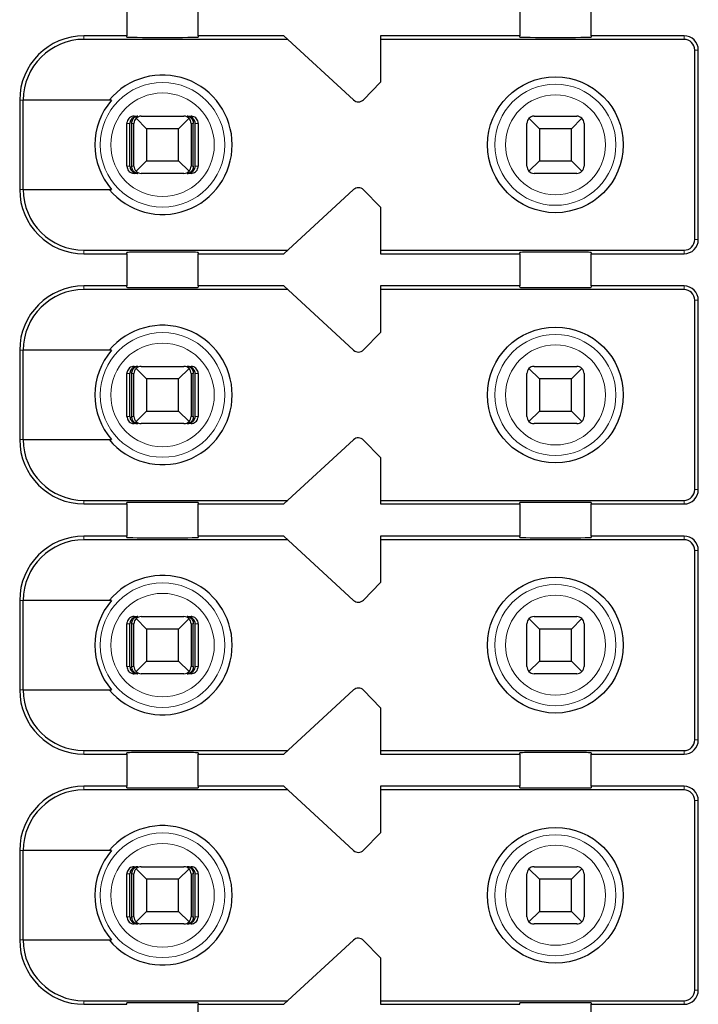
# Model space of a CAD drawing. Units: millimetres. Extents: x -263 to 1223, y 3353 to 4527.
# Drawn here: x 473 to 483, y 4285 to 4299 of the extents above; entities that cross this region are included whole.
import ezdxf

# ---------------------------------------------------------------- set-up
doc = ezdxf.new("R2010")
doc.units = ezdxf.units.MM
doc.layers.add('DWG', color=7, linetype='Continuous', lineweight=30)

msp = doc.modelspace()

# ---------------------------------------------------------------- linework, layer by layer
at = {"layer": 'DWG', "linetype": 'Continuous'}
for p, q in [((474.96808, 4299.02683), (474.96808, 4298.57683)), ((475.96808, 4298.57683), (475.96808, 4299.02683)), ((480.46808, 4299.02683), (480.46808, 4298.57683)), ((481.46808, 4298.57683), (481.46808, 4299.02683)), ((474.96808, 4298.57683), (474.36808, 4298.57683)), ((477.22229, 4298.52683), (474.36808, 4298.52683)), ((474.96808, 4298.55765), (474.96808, 4298.57683)), ((477.16808, 4298.57683), (475.96808, 4298.57683)), ((475.96808, 4298.57683), (475.96808, 4298.55765)), ((478.14227, 4297.67832), (477.16808, 4298.57683)), ((478.51808, 4298.57683), (478.51808, 4297.92683)), ((480.46808, 4298.57683), (478.51808, 4298.57683)), ((482.76808, 4298.52683), (478.51808, 4298.52683)), ((480.46808, 4298.55765), (480.46808, 4298.57683)), ((481.46808, 4298.57683), (481.46808, 4298.55765)), ((482.76808, 4298.57683), (481.46808, 4298.57683)), ((482.91808, 4295.72683), (482.91808, 4298.37683)), ((482.96808, 4295.72683), (482.96808, 4298.37683)), ((478.51808, 4297.92683), (478.282, 4297.68237)), ((473.46808, 4297.67683), (473.46808, 4296.42683)), ((474.755, 4297.67683), (473.51705, 4297.67683)), ((473.51705, 4296.42683), (473.51705, 4297.67683)), ((475.06949, 4297.45183), (475.1222, 4297.45183)), ((475.24308, 4297.27683), (475.09737, 4297.42254)), ((475.16808, 4297.45183), (475.76808, 4297.45183)), ((475.83879, 4297.42254), (475.69308, 4297.27683)), ((475.81396, 4297.45183), (475.86668, 4297.45183)), ((480.74308, 4297.27683), (480.59737, 4297.42254)), ((480.66808, 4297.45183), (481.26808, 4297.45183)), ((481.33879, 4297.42254), (481.19308, 4297.27683)), ((474.96945, 4296.75183), (474.96945, 4297.35183)), ((475.01146, 4296.75183), (475.01146, 4297.35183)), ((475.0375, 4296.75183), (475.0375, 4297.35183)), ((475.06808, 4296.75183), (475.06808, 4297.35183)), ((475.69308, 4297.27683), (475.24308, 4297.27683)), ((475.24308, 4297.27683), (475.24308, 4296.82683)), ((475.69308, 4296.82683), (475.69308, 4297.27683)), ((475.86808, 4297.35183), (475.86808, 4296.75183)), ((475.89866, 4296.75183), (475.89866, 4297.35183)), ((475.92471, 4296.75183), (475.92471, 4297.35183)), ((475.96672, 4297.35183), (475.96672, 4296.75183)), ((480.56808, 4296.75183), (480.56808, 4297.35183)), ((481.19308, 4297.27683), (480.74308, 4297.27683)), ((480.74308, 4297.27683), (480.74308, 4296.82683)), ((481.19308, 4296.82683), (481.19308, 4297.27683)), ((481.36808, 4297.35183), (481.36808, 4296.75183)), ((475.09737, 4296.68112), (475.24308, 4296.82683)), ((475.24308, 4296.82683), (475.69308, 4296.82683)), ((475.69308, 4296.82683), (475.83879, 4296.68112)), ((480.59737, 4296.68112), (480.74308, 4296.82683)), ((480.74308, 4296.82683), (481.19308, 4296.82683)), ((481.19308, 4296.82683), (481.33879, 4296.68112)), ((475.1222, 4296.65183), (475.06949, 4296.65183)), ((475.76808, 4296.65183), (475.16808, 4296.65183)), ((475.86668, 4296.65183), (475.81396, 4296.65183)), ((481.26808, 4296.65183), (480.66808, 4296.65183)), ((473.51705, 4296.42683), (474.755, 4296.42683)), ((477.16808, 4295.52683), (478.14227, 4296.42534)), ((478.282, 4296.4213), (478.51808, 4296.17683)), ((478.51808, 4296.17683), (478.51808, 4295.52683)), ((474.36808, 4295.57683), (477.22229, 4295.57683)), ((474.36808, 4295.52683), (474.96808, 4295.52683)), ((474.96808, 4295.52683), (474.96808, 4295.54601)), ((474.96808, 4295.52683), (474.96808, 4295.07683)), ((475.96808, 4295.54601), (475.96808, 4295.52683)), ((475.96808, 4295.07683), (475.96808, 4295.52683)), ((475.96808, 4295.52683), (477.16808, 4295.52683)), ((478.51808, 4295.57683), (482.76808, 4295.57683)), ((478.51808, 4295.52683), (480.46808, 4295.52683)), ((480.46808, 4295.52683), (480.46808, 4295.54601)), ((480.46808, 4295.52683), (480.46808, 4295.07683)), ((481.46808, 4295.54601), (481.46808, 4295.52683)), ((481.46808, 4295.07683), (481.46808, 4295.52683)), ((481.46808, 4295.52683), (482.76808, 4295.52683)), ((474.96808, 4295.07683), (474.36808, 4295.07683)), ((474.96808, 4295.05765), (474.96808, 4295.07683)), ((475.96808, 4295.07683), (475.96808, 4295.05765)), ((477.16808, 4295.07683), (475.96808, 4295.07683)), ((478.14227, 4294.17832), (477.16808, 4295.07683)), ((478.51808, 4295.07683), (478.51808, 4294.42683)), ((480.46808, 4295.07683), (478.51808, 4295.07683)), ((480.46808, 4295.05765), (480.46808, 4295.07683)), ((481.46808, 4295.07683), (481.46808, 4295.05765)), ((482.76808, 4295.07683), (481.46808, 4295.07683)), ((477.22229, 4295.02683), (474.36808, 4295.02683)), ((482.76808, 4295.02683), (478.51808, 4295.02683)), ((482.91808, 4292.22683), (482.91808, 4294.87683)), ((482.96808, 4292.22683), (482.96808, 4294.87683)), ((478.51808, 4294.42683), (478.282, 4294.18237)), ((473.46808, 4294.17683), (473.46808, 4292.92683)), ((473.51705, 4292.92683), (473.51705, 4294.17683)), ((474.755, 4294.17683), (473.51705, 4294.17683)), ((475.06949, 4293.95183), (475.1222, 4293.95183)), ((475.16808, 4293.95183), (475.76808, 4293.95183)), ((475.81396, 4293.95183), (475.86668, 4293.95183)), ((480.66808, 4293.95183), (481.26808, 4293.95183)), ((474.96945, 4293.25183), (474.96945, 4293.85183)), ((475.01146, 4293.25183), (475.01146, 4293.85183)), ((475.0375, 4293.25183), (475.0375, 4293.85183)), ((475.06808, 4293.25183), (475.06808, 4293.85183)), ((475.24308, 4293.77683), (475.09737, 4293.92254)), ((475.83879, 4293.92254), (475.69308, 4293.77683)), ((475.86808, 4293.85183), (475.86808, 4293.25183)), ((475.89866, 4293.25183), (475.89866, 4293.85183)), ((475.92471, 4293.25183), (475.92471, 4293.85183)), ((475.96672, 4293.85183), (475.96672, 4293.25183)), ((480.56808, 4293.25183), (480.56808, 4293.85183)), ((480.74308, 4293.77683), (480.59737, 4293.92254)), ((481.33879, 4293.92254), (481.19308, 4293.77683)), ((481.36808, 4293.85183), (481.36808, 4293.25183)), ((475.69308, 4293.77683), (475.24308, 4293.77683)), ((475.24308, 4293.77683), (475.24308, 4293.32683)), ((475.69308, 4293.32683), (475.69308, 4293.77683)), ((481.19308, 4293.77683), (480.74308, 4293.77683)), ((480.74308, 4293.77683), (480.74308, 4293.32683)), ((481.19308, 4293.32683), (481.19308, 4293.77683)), ((475.09737, 4293.18112), (475.24308, 4293.32683)), ((475.24308, 4293.32683), (475.69308, 4293.32683)), ((475.69308, 4293.32683), (475.83879, 4293.18112)), ((480.59737, 4293.18112), (480.74308, 4293.32683)), ((480.74308, 4293.32683), (481.19308, 4293.32683)), ((481.19308, 4293.32683), (481.33879, 4293.18112)), ((475.1222, 4293.15183), (475.06949, 4293.15183)), ((475.76808, 4293.15183), (475.16808, 4293.15183)), ((475.86668, 4293.15183), (475.81396, 4293.15183)), ((481.26808, 4293.15183), (480.66808, 4293.15183)), ((473.51705, 4292.92683), (474.755, 4292.92683)), ((477.16808, 4292.02683), (478.14227, 4292.92534)), ((478.282, 4292.9213), (478.51808, 4292.67683)), ((478.51808, 4292.67683), (478.51808, 4292.02683)), ((474.36808, 4292.07683), (477.22229, 4292.07683)), ((474.36808, 4292.02683), (474.96808, 4292.02683)), ((474.96808, 4292.02683), (474.96808, 4292.04601)), ((474.96808, 4292.02683), (474.96808, 4291.57683)), ((475.96808, 4292.04601), (475.96808, 4292.02683)), ((475.96808, 4292.02683), (477.16808, 4292.02683)), ((475.96808, 4291.57683), (475.96808, 4292.02683)), ((478.51808, 4292.07683), (482.76808, 4292.07683)), ((478.51808, 4292.02683), (480.46808, 4292.02683)), ((480.46808, 4292.02683), (480.46808, 4292.04601)), ((480.46808, 4292.02683), (480.46808, 4291.57683)), ((481.46808, 4292.04601), (481.46808, 4292.02683)), ((481.46808, 4292.02683), (482.76808, 4292.02683)), ((481.46808, 4291.57683), (481.46808, 4292.02683)), ((474.96808, 4291.57683), (474.36808, 4291.57683)), ((477.22229, 4291.52683), (474.36808, 4291.52683)), ((474.96808, 4291.55765), (474.96808, 4291.57683)), ((477.16808, 4291.57683), (475.96808, 4291.57683)), ((475.96808, 4291.57683), (475.96808, 4291.55765)), ((478.14227, 4290.67832), (477.16808, 4291.57683)), ((480.46808, 4291.57683), (478.51808, 4291.57683)), ((478.51808, 4291.57683), (478.51808, 4290.92683)), ((482.76808, 4291.52683), (478.51808, 4291.52683)), ((480.46808, 4291.55765), (480.46808, 4291.57683)), ((482.76808, 4291.57683), (481.46808, 4291.57683)), ((481.46808, 4291.57683), (481.46808, 4291.55765)), ((482.91808, 4288.72683), (482.91808, 4291.37683)), ((482.96808, 4288.72683), (482.96808, 4291.37683)), ((478.51808, 4290.92683), (478.282, 4290.68237)), ((473.46808, 4290.67683), (473.46808, 4289.42683)), ((474.755, 4290.67683), (473.51705, 4290.67683)), ((473.51705, 4289.42683), (473.51705, 4290.67683)), ((475.06949, 4290.45183), (475.1222, 4290.45183)), ((475.24308, 4290.27683), (475.09737, 4290.42254)), ((475.16808, 4290.45183), (475.76808, 4290.45183)), ((475.83879, 4290.42254), (475.69308, 4290.27683)), ((475.81396, 4290.45183), (475.86668, 4290.45183)), ((480.74308, 4290.27683), (480.59737, 4290.42254)), ((480.66808, 4290.45183), (481.26808, 4290.45183)), ((481.33879, 4290.42254), (481.19308, 4290.27683)), ((474.96945, 4289.75183), (474.96945, 4290.35183)), ((475.01146, 4289.75183), (475.01146, 4290.35183)), ((475.0375, 4289.75183), (475.0375, 4290.35183)), ((475.06808, 4289.75183), (475.06808, 4290.35183)), ((475.69308, 4290.27683), (475.24308, 4290.27683)), ((475.24308, 4290.27683), (475.24308, 4289.82683)), ((475.69308, 4289.82683), (475.69308, 4290.27683)), ((475.86808, 4290.35183), (475.86808, 4289.75183)), ((475.89866, 4289.75183), (475.89866, 4290.35183)), ((475.92471, 4289.75183), (475.92471, 4290.35183)), ((475.96672, 4290.35183), (475.96672, 4289.75183)), ((480.56808, 4289.75183), (480.56808, 4290.35183)), ((480.74308, 4290.27683), (480.74308, 4289.82683)), ((481.19308, 4290.27683), (480.74308, 4290.27683)), ((481.19308, 4289.82683), (481.19308, 4290.27683)), ((481.36808, 4290.35183), (481.36808, 4289.75183)), ((475.09737, 4289.68112), (475.24308, 4289.82683)), ((475.24308, 4289.82683), (475.69308, 4289.82683)), ((475.69308, 4289.82683), (475.83879, 4289.68112)), ((480.59737, 4289.68112), (480.74308, 4289.82683)), ((480.74308, 4289.82683), (481.19308, 4289.82683)), ((481.19308, 4289.82683), (481.33879, 4289.68112)), ((475.1222, 4289.65183), (475.06949, 4289.65183)), ((475.76808, 4289.65183), (475.16808, 4289.65183)), ((475.86668, 4289.65183), (475.81396, 4289.65183)), ((481.26808, 4289.65183), (480.66808, 4289.65183)), ((473.51705, 4289.42683), (474.755, 4289.42683)), ((477.16808, 4288.52683), (478.14227, 4289.42534)), ((478.282, 4289.4213), (478.51808, 4289.17683)), ((478.51808, 4289.17683), (478.51808, 4288.52683)), ((474.36808, 4288.57683), (477.22229, 4288.57683)), ((478.51808, 4288.57683), (482.76808, 4288.57683)), ((474.36808, 4288.52683), (474.96808, 4288.52683)), ((474.96808, 4288.52683), (474.96808, 4288.54601)), ((474.96808, 4288.52683), (474.96808, 4288.07683)), ((475.96808, 4288.54601), (475.96808, 4288.52683)), ((475.96808, 4288.07683), (475.96808, 4288.52683)), ((475.96808, 4288.52683), (477.16808, 4288.52683)), ((478.51808, 4288.52683), (480.46808, 4288.52683)), ((480.46808, 4288.52683), (480.46808, 4288.54601)), ((480.46808, 4288.52683), (480.46808, 4288.07683)), ((481.46808, 4288.54601), (481.46808, 4288.52683)), ((481.46808, 4288.52683), (482.76808, 4288.52683)), ((481.46808, 4288.07683), (481.46808, 4288.52683)), ((474.96808, 4288.07683), (474.36808, 4288.07683)), ((477.22229, 4288.02683), (474.36808, 4288.02683)), ((474.96808, 4288.05765), (474.96808, 4288.07683)), ((475.96808, 4288.07683), (475.96808, 4288.05765)), ((477.16808, 4288.07683), (475.96808, 4288.07683)), ((478.14227, 4287.17832), (477.16808, 4288.07683)), ((480.46808, 4288.07683), (478.51808, 4288.07683)), ((478.51808, 4288.07683), (478.51808, 4287.42683)), ((482.76808, 4288.02683), (478.51808, 4288.02683)), ((480.46808, 4288.05765), (480.46808, 4288.07683)), ((481.46808, 4288.07683), (481.46808, 4288.05765)), ((482.76808, 4288.07683), (481.46808, 4288.07683)), ((482.91808, 4285.22683), (482.91808, 4287.87683)), ((482.96808, 4285.22683), (482.96808, 4287.87683)), ((478.51808, 4287.42683), (478.282, 4287.18237)), ((473.46808, 4287.17683), (473.46808, 4285.92683)), ((473.51705, 4285.92683), (473.51705, 4287.17683)), ((474.755, 4287.17683), (473.51705, 4287.17683)), ((475.06949, 4286.95183), (475.1222, 4286.95183)), ((475.24308, 4286.77683), (475.09737, 4286.92254)), ((475.16808, 4286.95183), (475.76808, 4286.95183)), ((475.83879, 4286.92254), (475.69308, 4286.77683)), ((475.81396, 4286.95183), (475.86668, 4286.95183)), ((480.74308, 4286.77683), (480.59737, 4286.92254)), ((480.66808, 4286.95183), (481.26808, 4286.95183)), ((481.33879, 4286.92254), (481.19308, 4286.77683)), ((474.96945, 4286.25183), (474.96945, 4286.85183)), ((475.01146, 4286.25183), (475.01146, 4286.85183)), ((475.0375, 4286.25183), (475.0375, 4286.85183)), ((475.06808, 4286.25183), (475.06808, 4286.85183)), ((475.86808, 4286.85183), (475.86808, 4286.25183)), ((475.89866, 4286.25183), (475.89866, 4286.85183)), ((475.92471, 4286.25183), (475.92471, 4286.85183)), ((475.96672, 4286.85183), (475.96672, 4286.25183)), ((480.56808, 4286.25183), (480.56808, 4286.85183)), ((481.36808, 4286.85183), (481.36808, 4286.25183)), ((475.24308, 4286.77683), (475.24308, 4286.32683)), ((475.69308, 4286.77683), (475.24308, 4286.77683)), ((475.69308, 4286.32683), (475.69308, 4286.77683)), ((481.19308, 4286.77683), (480.74308, 4286.77683)), ((480.74308, 4286.77683), (480.74308, 4286.32683)), ((481.19308, 4286.32683), (481.19308, 4286.77683)), ((475.09737, 4286.18112), (475.24308, 4286.32683)), ((475.24308, 4286.32683), (475.69308, 4286.32683)), ((475.69308, 4286.32683), (475.83879, 4286.18112)), ((480.59737, 4286.18112), (480.74308, 4286.32683)), ((480.74308, 4286.32683), (481.19308, 4286.32683)), ((481.19308, 4286.32683), (481.33879, 4286.18112)), ((475.1222, 4286.15183), (475.06949, 4286.15183)), ((475.76808, 4286.15183), (475.16808, 4286.15183)), ((475.86668, 4286.15183), (475.81396, 4286.15183)), ((481.26808, 4286.15183), (480.66808, 4286.15183)), ((473.51705, 4285.92683), (474.755, 4285.92683)), ((477.16808, 4285.02683), (478.14227, 4285.92534)), ((478.282, 4285.9213), (478.51808, 4285.67683)), ((478.51808, 4285.67683), (478.51808, 4285.02683)), ((474.36808, 4285.07683), (477.22229, 4285.07683)), ((474.36808, 4285.02683), (474.96808, 4285.02683)), ((474.96808, 4285.02683), (474.96808, 4285.04601)), ((475.96808, 4285.04601), (475.96808, 4285.02683)), ((475.96808, 4284.57683), (475.96808, 4285.02683)), ((475.96808, 4285.02683), (477.16808, 4285.02683)), ((478.51808, 4285.07683), (482.76808, 4285.07683)), ((478.51808, 4285.02683), (480.46808, 4285.02683)), ((480.46808, 4285.02683), (480.46808, 4285.04601)), ((481.46808, 4285.04601), (481.46808, 4285.02683)), ((481.46808, 4285.02683), (482.76808, 4285.02683)), ((481.46808, 4284.57683), (481.46808, 4285.02683))]:
    msp.add_line(p, q, dxfattribs=at)
at = {"layer": 'DWG', "linetype": 'Continuous', "lineweight": 5}
for p, q in [((474.36808, 4298.57683), (474.36808, 4298.52683)), ((482.76808, 4298.52683), (482.76808, 4298.57683)), ((482.91808, 4298.37683), (482.96808, 4298.37683)), ((473.46808, 4297.67683), (473.51705, 4297.67683)), ((475.01146, 4297.35183), (474.96945, 4297.35183)), ((475.06808, 4297.35183), (475.0375, 4297.35183)), ((475.89866, 4297.35183), (475.86808, 4297.35183)), ((475.96672, 4297.35183), (475.92471, 4297.35183)), ((474.96945, 4296.75183), (475.01146, 4296.75183)), ((475.0375, 4296.75183), (475.06808, 4296.75183)), ((475.86808, 4296.75183), (475.89866, 4296.75183)), ((475.92471, 4296.75183), (475.96672, 4296.75183)), ((473.46808, 4296.42683), (473.51705, 4296.42683)), ((482.91808, 4295.72683), (482.96808, 4295.72683)), ((474.36808, 4295.52683), (474.36808, 4295.57683)), ((482.76808, 4295.57683), (482.76808, 4295.52683)), ((474.36808, 4295.07683), (474.36808, 4295.02683)), ((482.76808, 4295.02683), (482.76808, 4295.07683)), ((482.91808, 4294.87683), (482.96808, 4294.87683)), ((473.46808, 4294.17683), (473.51705, 4294.17683)), ((475.01146, 4293.85183), (474.96945, 4293.85183)), ((475.06808, 4293.85183), (475.0375, 4293.85183)), ((475.89866, 4293.85183), (475.86808, 4293.85183)), ((475.96672, 4293.85183), (475.92471, 4293.85183)), ((474.96945, 4293.25183), (475.01146, 4293.25183)), ((475.0375, 4293.25183), (475.06808, 4293.25183)), ((475.86808, 4293.25183), (475.89866, 4293.25183)), ((475.92471, 4293.25183), (475.96672, 4293.25183)), ((473.46808, 4292.92683), (473.51705, 4292.92683)), ((482.91808, 4292.22683), (482.96808, 4292.22683)), ((474.36808, 4292.02683), (474.36808, 4292.07683)), ((482.76808, 4292.07683), (482.76808, 4292.02683)), ((474.36808, 4291.57683), (474.36808, 4291.52683)), ((482.76808, 4291.52683), (482.76808, 4291.57683)), ((482.91808, 4291.37683), (482.96808, 4291.37683)), ((473.46808, 4290.67683), (473.51705, 4290.67683)), ((475.01146, 4290.35183), (474.96945, 4290.35183)), ((475.06808, 4290.35183), (475.0375, 4290.35183)), ((475.89866, 4290.35183), (475.86808, 4290.35183)), ((475.96672, 4290.35183), (475.92471, 4290.35183)), ((474.96945, 4289.75183), (475.01146, 4289.75183)), ((475.0375, 4289.75183), (475.06808, 4289.75183)), ((475.86808, 4289.75183), (475.89866, 4289.75183)), ((475.92471, 4289.75183), (475.96672, 4289.75183)), ((473.46808, 4289.42683), (473.51705, 4289.42683)), ((482.91808, 4288.72683), (482.96808, 4288.72683)), ((474.36808, 4288.52683), (474.36808, 4288.57683)), ((482.76808, 4288.57683), (482.76808, 4288.52683)), ((474.36808, 4288.07683), (474.36808, 4288.02683)), ((482.76808, 4288.02683), (482.76808, 4288.07683)), ((482.91808, 4287.87683), (482.96808, 4287.87683)), ((473.46808, 4287.17683), (473.51705, 4287.17683)), ((475.01146, 4286.85183), (474.96945, 4286.85183)), ((475.06808, 4286.85183), (475.0375, 4286.85183)), ((475.89866, 4286.85183), (475.86808, 4286.85183)), ((475.96672, 4286.85183), (475.92471, 4286.85183)), ((474.96945, 4286.25183), (475.01146, 4286.25183)), ((475.0375, 4286.25183), (475.06808, 4286.25183)), ((475.86808, 4286.25183), (475.89866, 4286.25183)), ((475.92471, 4286.25183), (475.96672, 4286.25183)), ((473.46808, 4285.92683), (473.51705, 4285.92683)), ((482.91808, 4285.22683), (482.96808, 4285.22683)), ((474.36808, 4285.02683), (474.36808, 4285.07683)), ((482.76808, 4285.07683), (482.76808, 4285.02683))]:
    msp.add_line(p, q, dxfattribs=at)
at = {"layer": 'DWG', "linetype": 'Continuous'}
for centre in [(480.96808, 4297.05183), (480.96808, 4293.55183), (480.96808, 4290.05183), (480.96808, 4286.55183)]:
    msp.add_circle(centre, 0.95, dxfattribs=at)
at = {"layer": 'DWG', "linetype": 'Continuous', "lineweight": 5}
for centre, radius in [((475.46808, 4297.05183), 0.87208), ((480.96808, 4297.05183), 0.84708), ((475.46808, 4297.05183), 0.72441), ((480.96808, 4297.05183), 0.69941), ((475.46808, 4293.55183), 0.87208), ((480.96808, 4293.55183), 0.84708), ((475.46808, 4293.55183), 0.72441), ((480.96808, 4293.55183), 0.69941), ((475.46808, 4290.05183), 0.87208), ((475.46808, 4290.05183), 0.72441), ((480.96808, 4290.05183), 0.84708), ((480.96808, 4290.05183), 0.69941), ((475.46808, 4286.55183), 0.87208), ((480.96808, 4286.55183), 0.84708), ((475.46808, 4286.55183), 0.72441), ((480.96808, 4286.55183), 0.69941)]:
    msp.add_circle(centre, radius, dxfattribs=at)
at = {"layer": 'DWG', "linetype": 'Continuous'}
for centre, radius, start, end in [((474.36808, 4297.67683), 0.9, 90, 180), ((474.36808, 4297.67683), 0.85, 90, 180), ((482.76808, 4298.37683), 0.2, 0, 90), ((482.76808, 4298.37683), 0.15, 0, 90), ((475.46808, 4297.05183), 0.975, 219.868342, 140.131658), ((475.46808, 4297.05183), 0.94821, 138.766162, 221.233838), ((478.21007, 4297.75183), 0.1, 227.314257, 316), ((475.16808, 4297.35183), 0.1, 135, 180), ((475.16808, 4297.35183), 0.1, 90, 135), ((475.76808, 4297.35183), 0.1, 45, 90), ((475.76808, 4297.35183), 0.1, 0, 45), ((480.66808, 4297.35183), 0.1, 135, 180), ((480.66808, 4297.35183), 0.1, 90, 135), ((481.26808, 4297.35183), 0.1, 45, 90), ((481.26808, 4297.35183), 0.1, 0, 45), ((475.16808, 4296.75183), 0.1, 180, 225), ((475.76808, 4296.75183), 0.1, 315, 360), ((480.66808, 4296.75183), 0.1, 180, 225), ((481.26808, 4296.75183), 0.1, 315, 360), ((475.16808, 4296.75183), 0.1, 225, 270), ((475.76808, 4296.75183), 0.1, 270, 315), ((480.66808, 4296.75183), 0.1, 225, 270), ((474.36808, 4296.42683), 0.9, 180, 270), ((474.36808, 4296.42683), 0.85, 180, 270), ((478.21007, 4296.35183), 0.1, 44, 132.685743), ((482.76808, 4295.72683), 0.2, 270, 0), ((482.76808, 4295.72683), 0.15, 270, 0), ((474.36808, 4294.17683), 0.9, 90, 180), ((482.76808, 4294.87683), 0.2, 0, 90), ((474.36808, 4294.17683), 0.85, 90, 180), ((482.76808, 4294.87683), 0.15, 0, 90), ((475.46808, 4293.55183), 0.975, 219.868342, 140.131658), ((475.46808, 4293.55183), 0.94821, 138.766162, 221.233838), ((478.21007, 4294.25183), 0.1, 227.314257, 316), ((475.16808, 4293.85183), 0.1, 90, 135), ((475.76808, 4293.85183), 0.1, 45, 90), ((480.66808, 4293.85183), 0.1, 90, 135), ((481.26808, 4293.85183), 0.1, 45, 90), ((475.16808, 4293.85183), 0.1, 135, 180), ((475.76808, 4293.85183), 0.1, 0, 45), ((480.66808, 4293.85183), 0.1, 135, 180), ((481.26808, 4293.85183), 0.1, 0, 45), ((475.16808, 4293.25183), 0.1, 180, 225), ((475.16808, 4293.25183), 0.1, 225, 270), ((475.76808, 4293.25183), 0.1, 270, 315), ((475.76808, 4293.25183), 0.1, 315, 360), ((480.66808, 4293.25183), 0.1, 180, 225), ((480.66808, 4293.25183), 0.1, 225, 270), ((481.26808, 4293.25183), 0.1, 270, 315), ((481.26808, 4293.25183), 0.1, 315, 360), ((474.36808, 4292.92683), 0.9, 180, 270), ((474.36808, 4292.92683), 0.85, 180, 270), ((478.21007, 4292.85183), 0.1, 44, 132.685743), ((482.76808, 4292.22683), 0.2, 270, 360), ((482.76808, 4292.22683), 0.15, 270, 360), ((474.36808, 4290.67683), 0.9, 90, 180), ((474.36808, 4290.67683), 0.85, 90, 180), ((482.76808, 4291.37683), 0.2, 0, 90), ((482.76808, 4291.37683), 0.15, 0, 90), ((475.46808, 4290.05183), 0.975, 219.868342, 140.131658), ((475.46808, 4290.05183), 0.94821, 138.766162, 221.233838), ((478.21007, 4290.75183), 0.1, 227.314257, 316), ((475.16808, 4290.35183), 0.1, 135, 180), ((475.16808, 4290.35183), 0.1, 90, 135), ((475.76808, 4290.35183), 0.1, 45, 90), ((475.76808, 4290.35183), 0.1, 0, 45), ((480.66808, 4290.35183), 0.1, 135, 180), ((480.66808, 4290.35183), 0.1, 90, 135), ((481.26808, 4290.35183), 0.1, 45, 90), ((481.26808, 4290.35183), 0.1, 0, 45), ((475.16808, 4289.75183), 0.1, 180, 225), ((475.16808, 4289.75183), 0.1, 225, 270), ((475.76808, 4289.75183), 0.1, 270, 315), ((475.76808, 4289.75183), 0.1, 315, 0), ((480.66808, 4289.75183), 0.1, 180, 225), ((480.66808, 4289.75183), 0.1, 225, 270), ((481.26808, 4289.75183), 0.1, 270, 315), ((481.26808, 4289.75183), 0.1, 315, 360), ((474.36808, 4289.42683), 0.9, 180, 270), ((474.36808, 4289.42683), 0.85, 180, 270), ((478.21007, 4289.35183), 0.1, 44, 132.685743), ((482.76808, 4288.72683), 0.15, 270, 0), ((482.76808, 4288.72683), 0.2, 270, 0), ((474.36808, 4287.17683), 0.9, 90, 180), ((474.36808, 4287.17683), 0.85, 90, 180), ((482.76808, 4287.87683), 0.2, 0, 90), ((482.76808, 4287.87683), 0.15, 0, 90), ((475.46808, 4286.55183), 0.975, 219.868342, 140.131658), ((475.46808, 4286.55183), 0.94821, 138.766162, 221.233838), ((478.21007, 4287.25183), 0.1, 227.314257, 316), ((475.16808, 4286.85183), 0.1, 135, 180), ((475.16808, 4286.85183), 0.1, 90, 135), ((475.76808, 4286.85183), 0.1, 45, 90), ((475.76808, 4286.85183), 0.1, 0, 45), ((480.66808, 4286.85183), 0.1, 135, 180), ((480.66808, 4286.85183), 0.1, 90, 135), ((481.26808, 4286.85183), 0.1, 45, 90), ((481.26808, 4286.85183), 0.1, 0, 45), ((475.16808, 4286.25183), 0.1, 180, 225), ((475.76808, 4286.25183), 0.1, 315, 360), ((480.66808, 4286.25183), 0.1, 180, 225), ((481.26808, 4286.25183), 0.1, 315, 0), ((475.16808, 4286.25183), 0.1, 225, 270), ((475.76808, 4286.25183), 0.1, 270, 315), ((480.66808, 4286.25183), 0.1, 225, 270), ((481.26808, 4286.25183), 0.1, 270, 315), ((474.36808, 4285.92683), 0.9, 180, 270), ((474.36808, 4285.92683), 0.85, 180, 270), ((478.21007, 4285.85183), 0.1, 44, 132.685743), ((482.76808, 4285.22683), 0.15, 270, 0), ((482.76808, 4285.22683), 0.2, 270, 0)]:
    msp.add_arc(centre, radius, start, end, dxfattribs=at)
for centre, major_axis, ratio, start_param, end_param in [((475.46808, 4298.55765), (-0.5, 0), 0.00684932, 0, 3.14159265), ((480.96808, 4298.55765), (-0.5, 0), 0.00684932, 0, 3.14159265), ((481.26808, 4296.75183), (-0.03945, 0.09189), 1, 2.73602322, 3.52142138), ((475.46808, 4295.54601), (-0.5, 0), 0.00684932, 3.14159265, 6.28318531), ((480.96808, 4295.54601), (-0.5, 0), 0.00684932, 3.14159265, 6.28318531), ((475.46808, 4295.05765), (-0.5, 0), 0.00684932, 0, 3.14159265), ((480.96808, 4295.05765), (-0.5, 0), 0.00684932, 0, 3.14159265), ((475.46808, 4292.04601), (-0.5, 0), 0.00684932, 3.14159265, 6.28318531), ((480.96808, 4292.04601), (-0.5, 0), 0.00684932, 3.14159265, 6.28318531), ((475.46808, 4291.55765), (-0.5, 0), 0.00684932, 0, 3.14159265), ((480.96808, 4291.55765), (-0.5, 0), 0.00684932, 0, 3.14159265), ((475.46808, 4288.54601), (-0.5, 0), 0.00684932, 3.14159265, 6.28318531), ((480.96808, 4288.54601), (-0.5, 0), 0.00684932, 3.14159265, 6.28318531), ((475.46808, 4288.05765), (-0.5, 0), 0.00684932, 0, 3.14159265), ((480.96808, 4288.05765), (-0.5, 0), 0.00684932, 0, 3.14159265), ((475.46808, 4285.04601), (-0.5, 0), 0.00684932, 3.14159265, 6.28318531), ((480.96808, 4285.04601), (-0.5, 0), 0.00684932, 3.14159265, 6.28318531)]:
    msp.add_ellipse(centre, major_axis=major_axis, ratio=ratio, start_param=start_param, end_param=end_param, dxfattribs=at)
for points, knots in [([(475.06949, 4297.45183), (475.05829, 4297.45183), (475.04693, 4297.4499), (475.02579, 4297.44248), (475.01572, 4297.4369), (474.99823, 4297.42291), (474.99057, 4297.41431), (474.97871, 4297.39532), (474.97433, 4297.38467), (474.97027, 4297.36658), (474.96945, 4297.35918), (474.96945, 4297.35183)], [0, 0, 0, 0, 0.033747156, 0.033747156, 0.067494706, 0.067494706, 0.101236051, 0.101236051, 0.134964899, 0.134964899, 0.156931421, 0.156931421, 0.156931421, 0.156931421]), ([(475.1222, 4297.45183), (475.10716, 4297.45183), (475.09188, 4297.44907), (475.06589, 4297.43883), (475.05454, 4297.43211), (475.03673, 4297.41638), (475.02957, 4297.40784), (475.01847, 4297.38863), (475.01443, 4297.3776), (475.01185, 4297.36153), (475.01146, 4297.35667), (475.01146, 4297.35183)], [0, 0, 0, 0, 0.047788011, 0.047788011, 0.087400503, 0.087400503, 0.119553596, 0.119553596, 0.15204503, 0.15204503, 0.165511477, 0.165511477, 0.165511477, 0.165511477]), ([(475.0375, 4297.35183), (475.0375, 4297.36148), (475.03872, 4297.37125), (475.04324, 4297.38934), (475.04658, 4297.39789), (475.05494, 4297.41352), (475.06016, 4297.42066), (475.07257, 4297.43369), (475.08009, 4297.43928), (475.09719, 4297.44817), (475.10711, 4297.45093), (475.11872, 4297.45177), (475.12046, 4297.45183), (475.1222, 4297.45183)], [0, 0, 0, 0, 0.02389857, 0.02389857, 0.04767708, 0.04767708, 0.073042745, 0.073042745, 0.103033705, 0.103033705, 0.138978663, 0.138978663, 0.145252513, 0.145252513, 0.145252513, 0.145252513]), ([(475.81396, 4297.45183), (475.82547, 4297.45183), (475.83715, 4297.44907), (475.85703, 4297.43883), (475.86571, 4297.43211), (475.87933, 4297.41638), (475.88481, 4297.40784), (475.89329, 4297.38863), (475.89639, 4297.3776), (475.89836, 4297.36153), (475.89866, 4297.35667), (475.89866, 4297.35183)], [0, 0, 0, 0, 0.041922701, 0.041922701, 0.076673313, 0.076673313, 0.104880063, 0.104880063, 0.133383628, 0.133383628, 0.145197257, 0.145197257, 0.145197257, 0.145197257]), ([(475.92471, 4297.35183), (475.92471, 4297.36148), (475.92311, 4297.37125), (475.9172, 4297.38934), (475.91284, 4297.39789), (475.9019, 4297.41352), (475.89508, 4297.42066), (475.87886, 4297.43369), (475.86903, 4297.43928), (475.84667, 4297.44817), (475.8337, 4297.45093), (475.81852, 4297.45177), (475.81624, 4297.45183), (475.81396, 4297.45183)], [0, 0, 0, 0, 0.02724029, 0.02724029, 0.054343732, 0.054343732, 0.08325626, 0.08325626, 0.117440835, 0.117440835, 0.158411952, 0.158411952, 0.165563073, 0.165563073, 0.165563073, 0.165563073]), ([(475.96672, 4297.35183), (475.96672, 4297.36302), (475.96478, 4297.37436), (475.95738, 4297.39548), (475.9518, 4297.40555), (475.93782, 4297.42302), (475.92922, 4297.43067), (475.91024, 4297.44254), (475.8996, 4297.44692), (475.88148, 4297.45101), (475.87406, 4297.45183), (475.86668, 4297.45183)], [0, 0, 0, 0, 0.03371504, 0.03371504, 0.067429734, 0.067429734, 0.10114994, 0.10114994, 0.134882281, 0.134882281, 0.156931567, 0.156931567, 0.156931567, 0.156931567]), ([(474.96945, 4296.75183), (474.96945, 4296.74064), (474.97138, 4296.7293), (474.97879, 4296.70818), (474.98436, 4296.69812), (474.99834, 4296.68064), (475.00694, 4296.67299), (475.02592, 4296.66112), (475.03657, 4296.65674), (475.05469, 4296.65266), (475.06211, 4296.65183), (475.06949, 4296.65183)], [0, 0, 0, 0, 0.03371504, 0.03371504, 0.067429734, 0.067429734, 0.10114994, 0.10114994, 0.134882281, 0.134882281, 0.156931567, 0.156931567, 0.156931567, 0.156931567]), ([(475.01146, 4296.75183), (475.01146, 4296.74219), (475.01305, 4296.73241), (475.01896, 4296.71433), (475.02332, 4296.70578), (475.03426, 4296.69014), (475.04108, 4296.683), (475.05731, 4296.66997), (475.06713, 4296.66438), (475.0895, 4296.65549), (475.10246, 4296.65273), (475.11765, 4296.65189), (475.11993, 4296.65183), (475.1222, 4296.65183)], [0, 0, 0, 0, 0.02724029, 0.02724029, 0.054343732, 0.054343732, 0.08325626, 0.08325626, 0.117440835, 0.117440835, 0.158411952, 0.158411952, 0.165563073, 0.165563073, 0.165563073, 0.165563073]), ([(475.1222, 4296.65183), (475.1107, 4296.65183), (475.09902, 4296.6546), (475.07914, 4296.66483), (475.07045, 4296.67156), (475.05683, 4296.68729), (475.05135, 4296.69582), (475.04287, 4296.71503), (475.03978, 4296.72607), (475.0378, 4296.74213), (475.0375, 4296.74699), (475.0375, 4296.75183)], [0, 0, 0, 0, 0.041922701, 0.041922701, 0.076673313, 0.076673313, 0.104880063, 0.104880063, 0.133383628, 0.133383628, 0.145197257, 0.145197257, 0.145197257, 0.145197257]), ([(475.89866, 4296.75183), (475.89866, 4296.74219), (475.89744, 4296.73241), (475.89292, 4296.71433), (475.88959, 4296.70578), (475.88122, 4296.69014), (475.876, 4296.683), (475.86359, 4296.66997), (475.85608, 4296.66438), (475.83897, 4296.65549), (475.82906, 4296.65273), (475.81744, 4296.65189), (475.8157, 4296.65183), (475.81396, 4296.65183)], [0, 0, 0, 0, 0.02389857, 0.02389857, 0.04767708, 0.04767708, 0.073042745, 0.073042745, 0.103033705, 0.103033705, 0.138978663, 0.138978663, 0.145252513, 0.145252513, 0.145252513, 0.145252513]), ([(475.81396, 4296.65183), (475.829, 4296.65183), (475.84428, 4296.6546), (475.87027, 4296.66483), (475.88162, 4296.67156), (475.89944, 4296.68729), (475.9066, 4296.69582), (475.91769, 4296.71503), (475.92174, 4296.72607), (475.92432, 4296.74213), (475.92471, 4296.74699), (475.92471, 4296.75183)], [0, 0, 0, 0, 0.047788011, 0.047788011, 0.087400503, 0.087400503, 0.119553596, 0.119553596, 0.15204503, 0.15204503, 0.165511477, 0.165511477, 0.165511477, 0.165511477]), ([(475.86668, 4296.65183), (475.87788, 4296.65183), (475.88923, 4296.65376), (475.91037, 4296.66118), (475.92044, 4296.66676), (475.93793, 4296.68075), (475.94559, 4296.68936), (475.95746, 4296.70835), (475.96183, 4296.71899), (475.9659, 4296.73709), (475.96672, 4296.74448), (475.96672, 4296.75183)], [0, 0, 0, 0, 0.033747156, 0.033747156, 0.067494706, 0.067494706, 0.101236051, 0.101236051, 0.134964899, 0.134964899, 0.156931421, 0.156931421, 0.156931421, 0.156931421]), ([(475.06949, 4293.95183), (475.05829, 4293.95183), (475.04693, 4293.9499), (475.02579, 4293.94248), (475.01572, 4293.9369), (474.99823, 4293.92291), (474.99057, 4293.91431), (474.97871, 4293.89532), (474.97433, 4293.88467), (474.97027, 4293.86658), (474.96945, 4293.85918), (474.96945, 4293.85183)], [0, 0, 0, 0, 0.033747156, 0.033747156, 0.067494706, 0.067494706, 0.101236051, 0.101236051, 0.134964899, 0.134964899, 0.156931421, 0.156931421, 0.156931421, 0.156931421]), ([(475.1222, 4293.95183), (475.10716, 4293.95183), (475.09188, 4293.94907), (475.06589, 4293.93883), (475.05454, 4293.93211), (475.03673, 4293.91638), (475.02957, 4293.90784), (475.01847, 4293.88863), (475.01443, 4293.8776), (475.01185, 4293.86153), (475.01146, 4293.85667), (475.01146, 4293.85183)], [0, 0, 0, 0, 0.047788011, 0.047788011, 0.087400503, 0.087400503, 0.119553596, 0.119553596, 0.15204503, 0.15204503, 0.165511477, 0.165511477, 0.165511477, 0.165511477]), ([(475.0375, 4293.85183), (475.0375, 4293.86148), (475.03872, 4293.87125), (475.04324, 4293.88934), (475.04658, 4293.89789), (475.05494, 4293.91352), (475.06016, 4293.92066), (475.07257, 4293.93369), (475.08009, 4293.93928), (475.09719, 4293.94817), (475.10711, 4293.95093), (475.11872, 4293.95177), (475.12046, 4293.95183), (475.1222, 4293.95183)], [0, 0, 0, 0, 0.02389857, 0.02389857, 0.04767708, 0.04767708, 0.073042745, 0.073042745, 0.103033705, 0.103033705, 0.138978663, 0.138978663, 0.145252513, 0.145252513, 0.145252513, 0.145252513]), ([(475.92471, 4293.85183), (475.92471, 4293.86148), (475.92311, 4293.87125), (475.9172, 4293.88934), (475.91284, 4293.89789), (475.9019, 4293.91352), (475.89508, 4293.92066), (475.87886, 4293.93369), (475.86903, 4293.93928), (475.84667, 4293.94817), (475.8337, 4293.95093), (475.81852, 4293.95177), (475.81624, 4293.95183), (475.81396, 4293.95183)], [0, 0, 0, 0, 0.02724029, 0.02724029, 0.054343732, 0.054343732, 0.08325626, 0.08325626, 0.117440835, 0.117440835, 0.158411952, 0.158411952, 0.165563073, 0.165563073, 0.165563073, 0.165563073]), ([(475.81396, 4293.95183), (475.82547, 4293.95183), (475.83715, 4293.94907), (475.85703, 4293.93883), (475.86571, 4293.93211), (475.87933, 4293.91638), (475.88481, 4293.90784), (475.89329, 4293.88863), (475.89639, 4293.8776), (475.89836, 4293.86153), (475.89866, 4293.85667), (475.89866, 4293.85183)], [0, 0, 0, 0, 0.041922701, 0.041922701, 0.076673313, 0.076673313, 0.104880063, 0.104880063, 0.133383628, 0.133383628, 0.145197257, 0.145197257, 0.145197257, 0.145197257]), ([(475.96672, 4293.85183), (475.96672, 4293.86302), (475.96478, 4293.87436), (475.95738, 4293.89548), (475.9518, 4293.90555), (475.93782, 4293.92302), (475.92922, 4293.93067), (475.91024, 4293.94254), (475.8996, 4293.94692), (475.88148, 4293.95101), (475.87406, 4293.95183), (475.86668, 4293.95183)], [0, 0, 0, 0, 0.03371504, 0.03371504, 0.067429734, 0.067429734, 0.10114994, 0.10114994, 0.134882281, 0.134882281, 0.156931567, 0.156931567, 0.156931567, 0.156931567]), ([(474.96945, 4293.25183), (474.96945, 4293.24064), (474.97138, 4293.2293), (474.97879, 4293.20818), (474.98436, 4293.19812), (474.99834, 4293.18064), (475.00694, 4293.17299), (475.02592, 4293.16112), (475.03657, 4293.15674), (475.05469, 4293.15266), (475.06211, 4293.15183), (475.06949, 4293.15183)], [0, 0, 0, 0, 0.03371504, 0.03371504, 0.067429734, 0.067429734, 0.10114994, 0.10114994, 0.134882281, 0.134882281, 0.156931567, 0.156931567, 0.156931567, 0.156931567]), ([(475.01146, 4293.25183), (475.01146, 4293.24219), (475.01305, 4293.23241), (475.01896, 4293.21433), (475.02332, 4293.20578), (475.03426, 4293.19014), (475.04108, 4293.183), (475.05731, 4293.16997), (475.06713, 4293.16438), (475.0895, 4293.15549), (475.10246, 4293.15273), (475.11765, 4293.15189), (475.11993, 4293.15183), (475.1222, 4293.15183)], [0, 0, 0, 0, 0.02724029, 0.02724029, 0.054343732, 0.054343732, 0.08325626, 0.08325626, 0.117440835, 0.117440835, 0.158411952, 0.158411952, 0.165563073, 0.165563073, 0.165563073, 0.165563073]), ([(475.1222, 4293.15183), (475.1107, 4293.15183), (475.09902, 4293.1546), (475.07914, 4293.16483), (475.07045, 4293.17156), (475.05683, 4293.18729), (475.05135, 4293.19582), (475.04287, 4293.21503), (475.03978, 4293.22607), (475.0378, 4293.24213), (475.0375, 4293.24699), (475.0375, 4293.25183)], [0, 0, 0, 0, 0.041922701, 0.041922701, 0.076673313, 0.076673313, 0.104880063, 0.104880063, 0.133383628, 0.133383628, 0.145197257, 0.145197257, 0.145197257, 0.145197257]), ([(475.81396, 4293.15183), (475.829, 4293.15183), (475.84428, 4293.1546), (475.87027, 4293.16483), (475.88162, 4293.17156), (475.89944, 4293.18729), (475.9066, 4293.19582), (475.91769, 4293.21503), (475.92174, 4293.22607), (475.92432, 4293.24213), (475.92471, 4293.24699), (475.92471, 4293.25183)], [0, 0, 0, 0, 0.047788011, 0.047788011, 0.087400503, 0.087400503, 0.119553596, 0.119553596, 0.15204503, 0.15204503, 0.165511477, 0.165511477, 0.165511477, 0.165511477]), ([(475.89866, 4293.25183), (475.89866, 4293.24219), (475.89744, 4293.23241), (475.89292, 4293.21433), (475.88959, 4293.20578), (475.88122, 4293.19014), (475.876, 4293.183), (475.86359, 4293.16997), (475.85608, 4293.16438), (475.83897, 4293.15549), (475.82906, 4293.15273), (475.81744, 4293.15189), (475.8157, 4293.15183), (475.81396, 4293.15183)], [0, 0, 0, 0, 0.02389857, 0.02389857, 0.04767708, 0.04767708, 0.073042745, 0.073042745, 0.103033705, 0.103033705, 0.138978663, 0.138978663, 0.145252513, 0.145252513, 0.145252513, 0.145252513]), ([(475.86668, 4293.15183), (475.87788, 4293.15183), (475.88923, 4293.15376), (475.91037, 4293.16118), (475.92044, 4293.16676), (475.93793, 4293.18075), (475.94559, 4293.18936), (475.95746, 4293.20835), (475.96183, 4293.21899), (475.9659, 4293.23709), (475.96672, 4293.24448), (475.96672, 4293.25183)], [0, 0, 0, 0, 0.033747156, 0.033747156, 0.067494706, 0.067494706, 0.101236051, 0.101236051, 0.134964899, 0.134964899, 0.156931421, 0.156931421, 0.156931421, 0.156931421]), ([(475.06949, 4290.45183), (475.05829, 4290.45183), (475.04693, 4290.4499), (475.02579, 4290.44248), (475.01572, 4290.4369), (474.99823, 4290.42291), (474.99057, 4290.41431), (474.97871, 4290.39532), (474.97433, 4290.38467), (474.97027, 4290.36658), (474.96945, 4290.35918), (474.96945, 4290.35183)], [0, 0, 0, 0, 0.033747156, 0.033747156, 0.067494706, 0.067494706, 0.101236051, 0.101236051, 0.134964899, 0.134964899, 0.156931421, 0.156931421, 0.156931421, 0.156931421]), ([(475.1222, 4290.45183), (475.10716, 4290.45183), (475.09188, 4290.44907), (475.06589, 4290.43883), (475.05454, 4290.43211), (475.03673, 4290.41638), (475.02957, 4290.40784), (475.01847, 4290.38863), (475.01443, 4290.3776), (475.01185, 4290.36153), (475.01146, 4290.35667), (475.01146, 4290.35183)], [0, 0, 0, 0, 0.047788011, 0.047788011, 0.087400503, 0.087400503, 0.119553596, 0.119553596, 0.15204503, 0.15204503, 0.165511477, 0.165511477, 0.165511477, 0.165511477]), ([(475.0375, 4290.35183), (475.0375, 4290.36148), (475.03872, 4290.37125), (475.04324, 4290.38934), (475.04658, 4290.39789), (475.05494, 4290.41352), (475.06016, 4290.42066), (475.07257, 4290.43369), (475.08009, 4290.43928), (475.09719, 4290.44817), (475.10711, 4290.45093), (475.11872, 4290.45177), (475.12046, 4290.45183), (475.1222, 4290.45183)], [0, 0, 0, 0, 0.02389857, 0.02389857, 0.04767708, 0.04767708, 0.073042745, 0.073042745, 0.103033705, 0.103033705, 0.138978663, 0.138978663, 0.145252513, 0.145252513, 0.145252513, 0.145252513]), ([(475.92471, 4290.35183), (475.92471, 4290.36148), (475.92311, 4290.37125), (475.9172, 4290.38934), (475.91284, 4290.39789), (475.9019, 4290.41352), (475.89508, 4290.42066), (475.87886, 4290.43369), (475.86903, 4290.43928), (475.84667, 4290.44817), (475.8337, 4290.45093), (475.81852, 4290.45177), (475.81624, 4290.45183), (475.81396, 4290.45183)], [0, 0, 0, 0, 0.02724029, 0.02724029, 0.054343732, 0.054343732, 0.08325626, 0.08325626, 0.117440835, 0.117440835, 0.158411952, 0.158411952, 0.165563073, 0.165563073, 0.165563073, 0.165563073]), ([(475.81396, 4290.45183), (475.82547, 4290.45183), (475.83715, 4290.44907), (475.85703, 4290.43883), (475.86571, 4290.43211), (475.87933, 4290.41638), (475.88481, 4290.40784), (475.89329, 4290.38863), (475.89639, 4290.3776), (475.89836, 4290.36153), (475.89866, 4290.35667), (475.89866, 4290.35183)], [0, 0, 0, 0, 0.041922701, 0.041922701, 0.076673313, 0.076673313, 0.104880063, 0.104880063, 0.133383628, 0.133383628, 0.145197257, 0.145197257, 0.145197257, 0.145197257]), ([(475.96672, 4290.35183), (475.96672, 4290.36302), (475.96478, 4290.37436), (475.95738, 4290.39548), (475.9518, 4290.40555), (475.93782, 4290.42302), (475.92922, 4290.43067), (475.91024, 4290.44254), (475.8996, 4290.44692), (475.88148, 4290.45101), (475.87406, 4290.45183), (475.86668, 4290.45183)], [0, 0, 0, 0, 0.03371504, 0.03371504, 0.067429734, 0.067429734, 0.10114994, 0.10114994, 0.134882281, 0.134882281, 0.156931567, 0.156931567, 0.156931567, 0.156931567]), ([(474.96945, 4289.75183), (474.96945, 4289.74064), (474.97138, 4289.7293), (474.97879, 4289.70818), (474.98436, 4289.69812), (474.99834, 4289.68064), (475.00694, 4289.67299), (475.02592, 4289.66112), (475.03657, 4289.65674), (475.05469, 4289.65266), (475.06211, 4289.65183), (475.06949, 4289.65183)], [0, 0, 0, 0, 0.03371504, 0.03371504, 0.067429734, 0.067429734, 0.10114994, 0.10114994, 0.134882281, 0.134882281, 0.156931567, 0.156931567, 0.156931567, 0.156931567]), ([(475.01146, 4289.75183), (475.01146, 4289.74219), (475.01305, 4289.73241), (475.01896, 4289.71433), (475.02332, 4289.70578), (475.03426, 4289.69014), (475.04108, 4289.683), (475.05731, 4289.66997), (475.06713, 4289.66438), (475.0895, 4289.65549), (475.10246, 4289.65273), (475.11765, 4289.65189), (475.11993, 4289.65183), (475.1222, 4289.65183)], [0, 0, 0, 0, 0.02724029, 0.02724029, 0.054343732, 0.054343732, 0.08325626, 0.08325626, 0.117440835, 0.117440835, 0.158411952, 0.158411952, 0.165563073, 0.165563073, 0.165563073, 0.165563073]), ([(475.1222, 4289.65183), (475.1107, 4289.65183), (475.09902, 4289.6546), (475.07914, 4289.66483), (475.07045, 4289.67156), (475.05683, 4289.68729), (475.05135, 4289.69582), (475.04287, 4289.71503), (475.03978, 4289.72607), (475.0378, 4289.74213), (475.0375, 4289.74699), (475.0375, 4289.75183)], [0, 0, 0, 0, 0.041922701, 0.041922701, 0.076673313, 0.076673313, 0.104880063, 0.104880063, 0.133383628, 0.133383628, 0.145197257, 0.145197257, 0.145197257, 0.145197257]), ([(475.89866, 4289.75183), (475.89866, 4289.74219), (475.89744, 4289.73241), (475.89292, 4289.71433), (475.88959, 4289.70578), (475.88122, 4289.69014), (475.876, 4289.683), (475.86359, 4289.66997), (475.85608, 4289.66438), (475.83897, 4289.65549), (475.82906, 4289.65273), (475.81744, 4289.65189), (475.8157, 4289.65183), (475.81396, 4289.65183)], [0, 0, 0, 0, 0.02389857, 0.02389857, 0.04767708, 0.04767708, 0.073042745, 0.073042745, 0.103033705, 0.103033705, 0.138978663, 0.138978663, 0.145252513, 0.145252513, 0.145252513, 0.145252513]), ([(475.81396, 4289.65183), (475.829, 4289.65183), (475.84428, 4289.6546), (475.87027, 4289.66483), (475.88162, 4289.67156), (475.89944, 4289.68729), (475.9066, 4289.69582), (475.91769, 4289.71503), (475.92174, 4289.72607), (475.92432, 4289.74213), (475.92471, 4289.74699), (475.92471, 4289.75183)], [0, 0, 0, 0, 0.047788011, 0.047788011, 0.087400503, 0.087400503, 0.119553596, 0.119553596, 0.15204503, 0.15204503, 0.165511477, 0.165511477, 0.165511477, 0.165511477]), ([(475.86668, 4289.65183), (475.87788, 4289.65183), (475.88923, 4289.65376), (475.91037, 4289.66118), (475.92044, 4289.66676), (475.93793, 4289.68075), (475.94559, 4289.68936), (475.95746, 4289.70835), (475.96183, 4289.71899), (475.9659, 4289.73709), (475.96672, 4289.74448), (475.96672, 4289.75183)], [0, 0, 0, 0, 0.033747156, 0.033747156, 0.067494706, 0.067494706, 0.101236051, 0.101236051, 0.134964899, 0.134964899, 0.156931421, 0.156931421, 0.156931421, 0.156931421]), ([(475.06949, 4286.95183), (475.05829, 4286.95183), (475.04693, 4286.9499), (475.02579, 4286.94248), (475.01572, 4286.9369), (474.99823, 4286.92291), (474.99057, 4286.91431), (474.97871, 4286.89532), (474.97433, 4286.88467), (474.97027, 4286.86658), (474.96945, 4286.85918), (474.96945, 4286.85183)], [0, 0, 0, 0, 0.033747156, 0.033747156, 0.067494706, 0.067494706, 0.101236051, 0.101236051, 0.134964899, 0.134964899, 0.156931421, 0.156931421, 0.156931421, 0.156931421]), ([(475.1222, 4286.95183), (475.10716, 4286.95183), (475.09188, 4286.94907), (475.06589, 4286.93883), (475.05454, 4286.93211), (475.03673, 4286.91638), (475.02957, 4286.90784), (475.01847, 4286.88863), (475.01443, 4286.8776), (475.01185, 4286.86153), (475.01146, 4286.85667), (475.01146, 4286.85183)], [0, 0, 0, 0, 0.047788011, 0.047788011, 0.087400503, 0.087400503, 0.119553596, 0.119553596, 0.15204503, 0.15204503, 0.165511477, 0.165511477, 0.165511477, 0.165511477]), ([(475.0375, 4286.85183), (475.0375, 4286.86148), (475.03872, 4286.87125), (475.04324, 4286.88934), (475.04658, 4286.89789), (475.05494, 4286.91352), (475.06016, 4286.92066), (475.07257, 4286.93369), (475.08009, 4286.93928), (475.09719, 4286.94817), (475.10711, 4286.95093), (475.11872, 4286.95177), (475.12046, 4286.95183), (475.1222, 4286.95183)], [0, 0, 0, 0, 0.02389857, 0.02389857, 0.04767708, 0.04767708, 0.073042745, 0.073042745, 0.103033705, 0.103033705, 0.138978663, 0.138978663, 0.145252513, 0.145252513, 0.145252513, 0.145252513]), ([(475.92471, 4286.85183), (475.92471, 4286.86148), (475.92311, 4286.87125), (475.9172, 4286.88934), (475.91284, 4286.89789), (475.9019, 4286.91352), (475.89508, 4286.92066), (475.87886, 4286.93369), (475.86903, 4286.93928), (475.84667, 4286.94817), (475.8337, 4286.95093), (475.81852, 4286.95177), (475.81624, 4286.95183), (475.81396, 4286.95183)], [0, 0, 0, 0, 0.02724029, 0.02724029, 0.054343732, 0.054343732, 0.08325626, 0.08325626, 0.117440835, 0.117440835, 0.158411952, 0.158411952, 0.165563073, 0.165563073, 0.165563073, 0.165563073]), ([(475.81396, 4286.95183), (475.82547, 4286.95183), (475.83715, 4286.94907), (475.85703, 4286.93883), (475.86571, 4286.93211), (475.87933, 4286.91638), (475.88481, 4286.90784), (475.89329, 4286.88863), (475.89639, 4286.8776), (475.89836, 4286.86153), (475.89866, 4286.85667), (475.89866, 4286.85183)], [0, 0, 0, 0, 0.041922701, 0.041922701, 0.076673313, 0.076673313, 0.104880063, 0.104880063, 0.133383628, 0.133383628, 0.145197257, 0.145197257, 0.145197257, 0.145197257]), ([(475.96672, 4286.85183), (475.96672, 4286.86302), (475.96478, 4286.87436), (475.95738, 4286.89548), (475.9518, 4286.90555), (475.93782, 4286.92302), (475.92922, 4286.93067), (475.91024, 4286.94254), (475.8996, 4286.94692), (475.88148, 4286.95101), (475.87406, 4286.95183), (475.86668, 4286.95183)], [0, 0, 0, 0, 0.03371504, 0.03371504, 0.067429734, 0.067429734, 0.10114994, 0.10114994, 0.134882281, 0.134882281, 0.156931567, 0.156931567, 0.156931567, 0.156931567]), ([(474.96945, 4286.25183), (474.96945, 4286.24064), (474.97138, 4286.2293), (474.97879, 4286.20818), (474.98436, 4286.19812), (474.99834, 4286.18064), (475.00694, 4286.17299), (475.02592, 4286.16112), (475.03657, 4286.15674), (475.05469, 4286.15266), (475.06211, 4286.15183), (475.06949, 4286.15183)], [0, 0, 0, 0, 0.03371504, 0.03371504, 0.067429734, 0.067429734, 0.10114994, 0.10114994, 0.134882281, 0.134882281, 0.156931567, 0.156931567, 0.156931567, 0.156931567]), ([(475.01146, 4286.25183), (475.01146, 4286.24219), (475.01305, 4286.23241), (475.01896, 4286.21433), (475.02332, 4286.20578), (475.03426, 4286.19014), (475.04108, 4286.183), (475.05731, 4286.16997), (475.06713, 4286.16438), (475.0895, 4286.15549), (475.10246, 4286.15273), (475.11765, 4286.15189), (475.11993, 4286.15183), (475.1222, 4286.15183)], [0, 0, 0, 0, 0.02724029, 0.02724029, 0.054343732, 0.054343732, 0.08325626, 0.08325626, 0.117440835, 0.117440835, 0.158411952, 0.158411952, 0.165563073, 0.165563073, 0.165563073, 0.165563073]), ([(475.1222, 4286.15183), (475.1107, 4286.15183), (475.09902, 4286.1546), (475.07914, 4286.16483), (475.07045, 4286.17156), (475.05683, 4286.18729), (475.05135, 4286.19582), (475.04287, 4286.21503), (475.03978, 4286.22607), (475.0378, 4286.24213), (475.0375, 4286.24699), (475.0375, 4286.25183)], [0, 0, 0, 0, 0.041922701, 0.041922701, 0.076673313, 0.076673313, 0.104880063, 0.104880063, 0.133383628, 0.133383628, 0.145197257, 0.145197257, 0.145197257, 0.145197257]), ([(475.89866, 4286.25183), (475.89866, 4286.24219), (475.89744, 4286.23241), (475.89292, 4286.21433), (475.88959, 4286.20578), (475.88122, 4286.19014), (475.876, 4286.183), (475.86359, 4286.16997), (475.85608, 4286.16438), (475.83897, 4286.15549), (475.82906, 4286.15273), (475.81744, 4286.15189), (475.8157, 4286.15183), (475.81396, 4286.15183)], [0, 0, 0, 0, 0.02389857, 0.02389857, 0.04767708, 0.04767708, 0.073042745, 0.073042745, 0.103033705, 0.103033705, 0.138978663, 0.138978663, 0.145252513, 0.145252513, 0.145252513, 0.145252513]), ([(475.81396, 4286.15183), (475.829, 4286.15183), (475.84428, 4286.1546), (475.87027, 4286.16483), (475.88162, 4286.17156), (475.89944, 4286.18729), (475.9066, 4286.19582), (475.91769, 4286.21503), (475.92174, 4286.22607), (475.92432, 4286.24213), (475.92471, 4286.24699), (475.92471, 4286.25183)], [0, 0, 0, 0, 0.047788011, 0.047788011, 0.087400503, 0.087400503, 0.119553596, 0.119553596, 0.15204503, 0.15204503, 0.165511477, 0.165511477, 0.165511477, 0.165511477]), ([(475.86668, 4286.15183), (475.87788, 4286.15183), (475.88923, 4286.15376), (475.91037, 4286.16118), (475.92044, 4286.16676), (475.93793, 4286.18075), (475.94559, 4286.18936), (475.95746, 4286.20835), (475.96183, 4286.21899), (475.9659, 4286.23709), (475.96672, 4286.24448), (475.96672, 4286.25183)], [0, 0, 0, 0, 0.033747156, 0.033747156, 0.067494706, 0.067494706, 0.101236051, 0.101236051, 0.134964899, 0.134964899, 0.156931421, 0.156931421, 0.156931421, 0.156931421])]:
    msp.add_open_spline(points, degree=3, knots=knots, dxfattribs=at)

doc.saveas('drawing.dxf')
